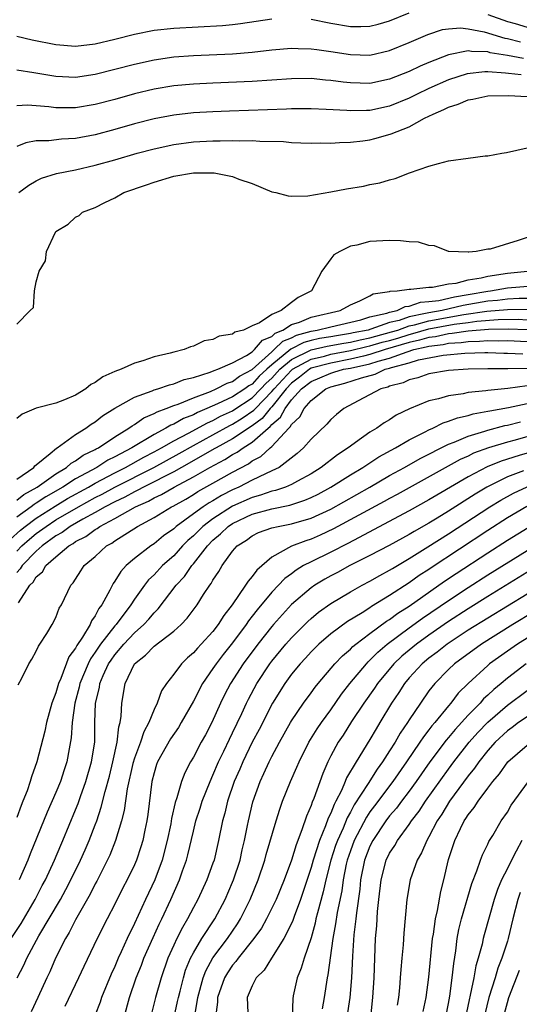
# Model space of a CAD drawing. Units: inches. Extents: x 2619000 to 2622000, y 1518000 to 1521000.
# Drawn here: x 2619339 to 2619390, y 1519494 to 1519595 of the extents above; entities that cross this region are included whole.
import ezdxf

# ---------------------------------------------------------------- set-up
doc = ezdxf.new("R2010")
doc.units = ezdxf.units.IN
doc.header["$MEASUREMENT"] = 0
doc.layers.add('LD26191518_2ft', color=52, linetype='Continuous')

msp = doc.modelspace()

# ---------------------------------------------------------------- linework, layer by layer
at = {"layer": 'LD26191518_2ft'}
for points, elevation in [([(2619369, 1519594.66), (2619371, 1519594.27), (2619373, 1519593.93), (2619374.07, 1519593.93), (2619375, 1519593.96), (2619375.84, 1519594.16), (2619377, 1519594.5), (2619379, 1519595.33)], 7744), ([(2619387, 1519595.14), (2619389, 1519594.42), (2619389.78, 1519594.22), (2619391, 1519593.86), (2619392.36, 1519593.64), (2619393, 1519593.52), (2619395, 1519593.32), (2619396.79, 1519593.21), (2619398.78, 1519593.22), (2619400.61, 1519593.39), (2619402.32, 1519593.68), (2619403, 1519593.83), (2619403.97, 1519594.03), (2619405, 1519594.3), (2619405.57, 1519594.43), (2619407.12, 1519594.88)], 7744), ([(2619339, 1519592.92), (2619340.57, 1519592.57), (2619343, 1519592.08), (2619345, 1519591.93), (2619347, 1519592.15), (2619349, 1519592.63), (2619351, 1519593.14), (2619353, 1519593.54), (2619355, 1519593.76), (2619359.97, 1519594.03), (2619361, 1519594.12), (2619361.8, 1519594.21), (2619365, 1519594.7)], 7744), ([(2619339, 1519589.5), (2619340.75, 1519589.25), (2619343, 1519588.85), (2619345, 1519588.77), (2619347, 1519589.06), (2619349, 1519589.56), (2619351, 1519590.1), (2619353, 1519590.54), (2619355, 1519590.82), (2619357, 1519590.96), (2619361, 1519591.14), (2619363, 1519591.29), (2619365, 1519591.53), (2619367, 1519591.71), (2619367.68, 1519591.68), (2619369, 1519591.66), (2619369.57, 1519591.57), (2619371, 1519591.38), (2619373, 1519591.06), (2619375, 1519591.01), (2619377, 1519591.47), (2619379, 1519592.29), (2619380.89, 1519593.11), (2619382.4, 1519593.6), (2619383, 1519593.7), (2619384.22, 1519593.78), (2619385, 1519593.69), (2619386.63, 1519593.37), (2619388.73, 1519592.73), (2619389, 1519592.69), (2619390.35, 1519592.35)], 7746), ([(2619390.65, 1519590.65), (2619389, 1519590.97), (2619387.25, 1519591.25), (2619387, 1519591.33), (2619385.36, 1519591.36), (2619385, 1519591.44), (2619383, 1519591.04), (2619381, 1519590.26), (2619380.11, 1519589.89), (2619379, 1519589.35), (2619377, 1519588.54), (2619375, 1519588.13), (2619373, 1519588.18), (2619372.26, 1519588.26), (2619371, 1519588.43), (2619370.47, 1519588.47), (2619369, 1519588.61), (2619367, 1519588.59), (2619363, 1519588.31), (2619359, 1519588.14), (2619357, 1519588.04), (2619355, 1519587.86), (2619353, 1519587.53), (2619351, 1519587.05), (2619349, 1519586.5), (2619347, 1519585.98), (2619345, 1519585.64), (2619344.35, 1519585.65), (2619343, 1519585.64), (2619342.26, 1519585.74), (2619341, 1519585.84), (2619340.11, 1519585.89), (2619339, 1519585.83)], 7748), ([(2619390.4, 1519589), (2619389.12, 1519589.12), (2619388.82, 1519589.18), (2619387, 1519589.29), (2619386.7, 1519589.3), (2619384.9, 1519589.1), (2619383, 1519588.49), (2619381, 1519587.61), (2619379.75, 1519587), (2619379, 1519586.62), (2619377, 1519585.79), (2619375, 1519585.36), (2619374.64, 1519585.36), (2619373, 1519585.32), (2619372.64, 1519585.36), (2619370.52, 1519585.48), (2619369, 1519585.54), (2619367, 1519585.52), (2619366.5, 1519585.5), (2619360.69, 1519585.31), (2619359, 1519585.23), (2619357, 1519585.11), (2619355, 1519584.89), (2619353, 1519584.5), (2619351, 1519583.99), (2619349, 1519583.43), (2619347, 1519582.9), (2619345, 1519582.51), (2619343.56, 1519582.44), (2619342.28, 1519582.28), (2619341, 1519582.26), (2619339.94, 1519582.06), (2619339, 1519581.69)], 7750), ([(2619339.22, 1519577), (2619340.24, 1519577.76), (2619341, 1519578.19), (2619341.54, 1519578.46), (2619343.07, 1519578.93), (2619345, 1519579.31), (2619347, 1519579.78), (2619349, 1519580.34), (2619351.27, 1519581), (2619353, 1519581.47), (2619355, 1519581.9), (2619357, 1519582.16), (2619359, 1519582.28), (2619359.72, 1519582.28), (2619361, 1519582.32), (2619361.72, 1519582.28), (2619363, 1519582.3), (2619363.77, 1519582.23), (2619366.19, 1519582.19), (2619367, 1519582.11), (2619367.94, 1519582.06), (2619369, 1519582.04), (2619369.94, 1519582.06), (2619371, 1519582.04), (2619371.88, 1519582.12), (2619373, 1519582.13), (2619374.27, 1519582.27), (2619375, 1519582.38), (2619375.5, 1519582.5), (2619377.06, 1519582.94), (2619377.16, 1519583), (2619379, 1519583.71), (2619380.57, 1519584.57), (2619381, 1519584.77), (2619381.43, 1519585), (2619382.54, 1519585.46), (2619383, 1519585.71), (2619384, 1519586), (2619385, 1519586.45), (2619385.48, 1519586.52), (2619387, 1519586.85), (2619389.11, 1519586.89), (2619391, 1519586.78)], 7752), ([(2619339, 1519563.59), (2619340.37, 1519565), (2619340.7, 1519565.3), (2619340.8, 1519567), (2619341, 1519567.92), (2619341.28, 1519569), (2619341.94, 1519570.06), (2619342.04, 1519571), (2619342.96, 1519572.96), (2619343, 1519573.02), (2619344.23, 1519573.77), (2619345, 1519574.5), (2619345.35, 1519574.65), (2619345.7, 1519575), (2619347, 1519575.48), (2619347.99, 1519575.99), (2619349, 1519576.45), (2619349.9, 1519577), (2619352.21, 1519577.79), (2619353, 1519578.07), (2619355, 1519578.68), (2619357, 1519579.02), (2619359, 1519579.02), (2619359.13, 1519579), (2619361, 1519578.65), (2619361.62, 1519578.38), (2619363, 1519577.92), (2619365, 1519577.09), (2619365.4, 1519577), (2619366.66, 1519576.66), (2619367, 1519576.62), (2619368.67, 1519576.67), (2619371, 1519577.07), (2619372.62, 1519577.38), (2619374.33, 1519577.67), (2619375, 1519577.82), (2619376.01, 1519577.99), (2619377, 1519578.31), (2619377.56, 1519578.44), (2619379.03, 1519579.03), (2619381, 1519579.69), (2619381.97, 1519579.97), (2619383, 1519580.22), (2619385, 1519580.52), (2619386.75, 1519580.75), (2619387, 1519580.76), (2619388.43, 1519581), (2619388.91, 1519581.09), (2619391, 1519581.56)], 7754), ([(2619391, 1519572.43), (2619390.11, 1519572.11), (2619387.24, 1519571.25), (2619387, 1519571.22), (2619385.82, 1519571), (2619385.06, 1519570.94), (2619385, 1519570.92), (2619383.05, 1519571), (2619383, 1519571), (2619381.57, 1519571.57), (2619381, 1519571.61), (2619379.94, 1519571.94), (2619379, 1519571.98), (2619378.1, 1519572.1), (2619377, 1519572.12), (2619375, 1519572.01), (2619373.66, 1519571.66), (2619373, 1519571.53), (2619371.91, 1519571), (2619371.33, 1519570.67), (2619371, 1519570.26), (2619370.09, 1519569), (2619369.03, 1519567), (2619367.68, 1519566.33), (2619367, 1519565.79), (2619365.95, 1519565), (2619365, 1519564.58), (2619363.73, 1519563.73), (2619363, 1519563.42), (2619362.1, 1519563), (2619361.22, 1519562.78), (2619361, 1519562.59), (2619359.63, 1519562.37), (2619359, 1519562.05), (2619358.1, 1519561.9), (2619357, 1519561.34), (2619356.71, 1519561.29), (2619356.08, 1519561), (2619355, 1519560.74), (2619354.63, 1519560.63), (2619353, 1519560.26), (2619351.86, 1519559.86), (2619351, 1519559.61), (2619349.64, 1519559), (2619349, 1519558.76), (2619347.77, 1519558.23), (2619347, 1519557.65), (2619346.56, 1519557.44), (2619346.03, 1519557), (2619345, 1519556.35), (2619343.88, 1519555.88), (2619343, 1519555.56), (2619341, 1519555.05), (2619339.57, 1519554.43), (2619339, 1519553.98)], 7756), ([(2619339, 1519547.82), (2619340.73, 1519549), (2619340.84, 1519549.16), (2619341, 1519549.26), (2619342.42, 1519550.42), (2619343.04, 1519550.96), (2619343.12, 1519551), (2619345, 1519552.36), (2619346.06, 1519553), (2619346.6, 1519553.4), (2619347, 1519553.63), (2619347.75, 1519554.25), (2619349, 1519555.03), (2619351, 1519556.17), (2619352.8, 1519556.8), (2619353, 1519556.89), (2619353.37, 1519557), (2619354.57, 1519557.43), (2619355, 1519557.52), (2619356.05, 1519557.95), (2619357, 1519558.17), (2619358.71, 1519558.71), (2619359.11, 1519558.89), (2619359.48, 1519559), (2619361, 1519559.65), (2619362.41, 1519560.41), (2619363, 1519560.79), (2619363.24, 1519561), (2619364.04, 1519561.96), (2619365, 1519562.35), (2619365.33, 1519562.67), (2619366.12, 1519563), (2619367, 1519563.55), (2619367.81, 1519563.81), (2619369, 1519564.31), (2619371.97, 1519565), (2619373, 1519565.57), (2619373.97, 1519565.97), (2619375, 1519566.48), (2619375.33, 1519566.67), (2619377, 1519566.93), (2619377.05, 1519566.95), (2619377.78, 1519567), (2619379, 1519567.17), (2619379.15, 1519567.15), (2619381, 1519567.38), (2619381.37, 1519567.37), (2619383, 1519567.69), (2619383.77, 1519567.77), (2619385, 1519568.11), (2619386.32, 1519568.32), (2619387, 1519568.5), (2619389, 1519568.79), (2619391.05, 1519569)], 7758), ([(2619339, 1519545.67), (2619339.74, 1519546.26), (2619341.08, 1519547), (2619343, 1519548.36), (2619344.08, 1519549), (2619344.56, 1519549.44), (2619345, 1519549.67), (2619345.76, 1519550.24), (2619347, 1519550.83), (2619347.11, 1519550.89), (2619347.32, 1519551), (2619349, 1519552.13), (2619350.44, 1519553), (2619350.75, 1519553.25), (2619351, 1519553.38), (2619351.95, 1519554.05), (2619353, 1519554.48), (2619353.32, 1519554.68), (2619354.24, 1519555), (2619355, 1519555.3), (2619355.45, 1519555.45), (2619357, 1519556.1), (2619358.75, 1519556.75), (2619359.33, 1519557), (2619360.43, 1519557.57), (2619361, 1519557.75), (2619361.7, 1519558.3), (2619363, 1519558.99), (2619365, 1519560.79), (2619365.25, 1519561), (2619366.13, 1519561.87), (2619367, 1519562.22), (2619367.51, 1519562.49), (2619369, 1519562.9), (2619369.63, 1519563), (2619371, 1519563.34), (2619374.05, 1519564.05), (2619375, 1519564.34), (2619376.73, 1519564.73), (2619377, 1519564.83), (2619377.76, 1519565), (2619378.59, 1519565.41), (2619379, 1519565.43), (2619380.15, 1519565.85), (2619381, 1519565.9), (2619382.02, 1519566.02), (2619383.61, 1519566.39), (2619385, 1519566.61), (2619387, 1519566.97), (2619387.27, 1519567), (2619389, 1519567.3), (2619391.51, 1519567.51)], 7760), ([(2619391.78, 1519566.22), (2619390.21, 1519566.21), (2619389, 1519566.15), (2619387.98, 1519566.02), (2619387, 1519565.94), (2619384.5, 1519565.5), (2619382.36, 1519565), (2619381, 1519564.76), (2619380.67, 1519564.67), (2619379, 1519564.33), (2619377.97, 1519563.97), (2619377, 1519563.75), (2619375.08, 1519563.08), (2619374.8, 1519563), (2619373.3, 1519562.7), (2619373, 1519562.63), (2619371.58, 1519562.42), (2619371, 1519562.32), (2619369.86, 1519562.14), (2619369, 1519561.94), (2619368.26, 1519561.74), (2619366.94, 1519561.06), (2619365, 1519559.46), (2619364.49, 1519559), (2619363.71, 1519558.29), (2619363, 1519557.5), (2619362.67, 1519557.33), (2619362.25, 1519557), (2619361, 1519556.2), (2619359.47, 1519555.47), (2619358.39, 1519555), (2619357.41, 1519554.59), (2619357, 1519554.36), (2619356, 1519554), (2619355, 1519553.42), (2619354.69, 1519553.31), (2619354.19, 1519553), (2619353, 1519552.37), (2619350.73, 1519551), (2619349, 1519550.09), (2619348.27, 1519549.73), (2619347.15, 1519549), (2619345, 1519547.83), (2619343.7, 1519547), (2619341.98, 1519546.02), (2619341, 1519545.36), (2619340.77, 1519545.23), (2619340.48, 1519545), (2619339, 1519543.95)], 7762), ([(2619338.33, 1519541.67), (2619339.39, 1519542.61), (2619339.86, 1519543), (2619341, 1519543.84), (2619342.93, 1519545.07), (2619344.18, 1519545.82), (2619346.32, 1519547), (2619347, 1519547.4), (2619349, 1519548.46), (2619350.09, 1519549), (2619351.95, 1519550.05), (2619353, 1519550.58), (2619353.77, 1519551), (2619355, 1519551.71), (2619356.49, 1519552.49), (2619358.44, 1519553.56), (2619359, 1519553.79), (2619359.78, 1519554.22), (2619361, 1519554.78), (2619361.13, 1519554.87), (2619363, 1519556.09), (2619363.89, 1519557), (2619364.42, 1519557.58), (2619365, 1519558.11), (2619365.82, 1519559), (2619367, 1519560.01), (2619369, 1519560.98), (2619370.63, 1519561.37), (2619372.33, 1519561.67), (2619373, 1519561.77), (2619373.99, 1519562.01), (2619375, 1519562.21), (2619375.61, 1519562.39), (2619377.19, 1519562.81), (2619377.82, 1519563), (2619379, 1519563.41), (2619379.52, 1519563.52), (2619381, 1519563.93), (2619384.57, 1519564.57), (2619386.91, 1519564.91), (2619389, 1519565.08), (2619393, 1519565.12)], 7764), ([(2619339, 1519540.47), (2619339.52, 1519541), (2619340.31, 1519541.69), (2619341, 1519542.26), (2619342, 1519543), (2619343, 1519543.65), (2619345.3, 1519545), (2619347, 1519545.93), (2619347.71, 1519546.29), (2619349.01, 1519547), (2619352.98, 1519549), (2619355.57, 1519550.43), (2619357, 1519551.24), (2619359, 1519552.32), (2619360.72, 1519553.28), (2619361, 1519553.41), (2619361.99, 1519554.01), (2619363.17, 1519554.83), (2619363.32, 1519555), (2619365, 1519556.72), (2619365.22, 1519557), (2619367, 1519558.92), (2619367.1, 1519559), (2619369, 1519560.04), (2619370.35, 1519560.35), (2619371, 1519560.53), (2619373, 1519560.9), (2619374.69, 1519561.31), (2619375, 1519561.38), (2619376.25, 1519561.75), (2619377, 1519561.94), (2619377.82, 1519562.18), (2619379, 1519562.54), (2619379.37, 1519562.63), (2619381, 1519563.11), (2619383.58, 1519563.58), (2619385, 1519563.76), (2619385.9, 1519563.9), (2619388.07, 1519564.07), (2619390.09, 1519564.09), (2619391, 1519564.05)], 7766), ([(2619391, 1519563.01), (2619389.09, 1519563.09), (2619387.06, 1519563.06), (2619385, 1519562.88), (2619383.37, 1519562.63), (2619383, 1519562.61), (2619381.68, 1519562.32), (2619381, 1519562.24), (2619380.05, 1519561.95), (2619379, 1519561.72), (2619376.55, 1519561), (2619375, 1519560.49), (2619374.35, 1519560.35), (2619373, 1519560.02), (2619371, 1519559.64), (2619369, 1519559.1), (2619368.83, 1519559), (2619367.81, 1519558.19), (2619367, 1519557.59), (2619366.46, 1519557), (2619365, 1519555.18), (2619364.82, 1519555), (2619364.01, 1519553.99), (2619363, 1519553.25), (2619361, 1519551.93), (2619359.31, 1519551), (2619359.12, 1519550.88), (2619356.57, 1519549.43), (2619355, 1519548.56), (2619354.12, 1519548.12), (2619353, 1519547.53), (2619351.92, 1519547), (2619351.33, 1519546.67), (2619351, 1519546.52), (2619350.02, 1519545.98), (2619349, 1519545.5), (2619348.03, 1519545), (2619347, 1519544.41), (2619345.73, 1519543.73), (2619344.46, 1519543), (2619343.63, 1519542.37), (2619343, 1519542.02), (2619341.59, 1519541), (2619341, 1519540.47), (2619339.55, 1519539), (2619339.34, 1519538.66), (2619339, 1519538.31)], 7768), ([(2619339.2, 1519535.2), (2619340.34, 1519537), (2619340.67, 1519537.33), (2619341, 1519537.87), (2619341.62, 1519538.38), (2619341.98, 1519539), (2619343, 1519539.9), (2619344.3, 1519541), (2619344.75, 1519541.25), (2619345, 1519541.44), (2619346.04, 1519541.96), (2619347, 1519542.68), (2619347.21, 1519542.79), (2619347.48, 1519543), (2619349, 1519543.79), (2619351.12, 1519545), (2619352.43, 1519545.57), (2619353, 1519545.89), (2619353.76, 1519546.24), (2619355.05, 1519547), (2619357, 1519548.03), (2619358.68, 1519549), (2619360.2, 1519549.8), (2619361, 1519550.31), (2619361.45, 1519550.55), (2619362.06, 1519551), (2619363, 1519551.59), (2619364.62, 1519553), (2619364.84, 1519553.16), (2619365, 1519553.36), (2619365.88, 1519554.12), (2619366.34, 1519555), (2619367, 1519555.88), (2619368.01, 1519557), (2619369, 1519557.76), (2619369.88, 1519558.12), (2619371, 1519558.61), (2619371.31, 1519558.69), (2619372.29, 1519559), (2619373, 1519559.13), (2619375, 1519559.57), (2619375.84, 1519559.84), (2619377, 1519560.14), (2619378.79, 1519560.79), (2619379.47, 1519561), (2619380.72, 1519561.28), (2619381, 1519561.36), (2619382.46, 1519561.54), (2619383, 1519561.65), (2619384.28, 1519561.72), (2619385, 1519561.83), (2619386.15, 1519561.85), (2619387, 1519561.94), (2619388.09, 1519561.91), (2619389, 1519561.92), (2619391, 1519561.84)], 7770), ([(2619339.16, 1519526.84), (2619339.52, 1519527.52), (2619340.22, 1519529), (2619340.53, 1519529.47), (2619341, 1519530.3), (2619341.21, 1519530.79), (2619341.37, 1519531), (2619342.07, 1519532.07), (2619342.62, 1519533), (2619343, 1519533.72), (2619343.34, 1519534.66), (2619343.57, 1519535), (2619344.53, 1519537), (2619344.77, 1519537.23), (2619345, 1519537.63), (2619345.53, 1519538.47), (2619345.88, 1519539), (2619347, 1519539.94), (2619348.14, 1519541), (2619348.7, 1519541.3), (2619349, 1519541.52), (2619351.31, 1519543), (2619353, 1519543.89), (2619354.79, 1519545), (2619354.93, 1519545.07), (2619356.22, 1519545.78), (2619357, 1519546.24), (2619357.46, 1519546.54), (2619359, 1519547.39), (2619361, 1519548.52), (2619362.62, 1519549.38), (2619363, 1519549.66), (2619363.88, 1519550.12), (2619364.83, 1519551), (2619365, 1519551.14), (2619366.73, 1519553), (2619366.87, 1519553.13), (2619367, 1519553.37), (2619367.85, 1519554.15), (2619368.29, 1519555), (2619369, 1519555.82), (2619370.51, 1519557), (2619371, 1519557.2), (2619372.43, 1519557.57), (2619374.14, 1519558.14), (2619375.51, 1519558.49), (2619376.55, 1519559), (2619377, 1519559.11), (2619377.18, 1519559.18), (2619379, 1519559.65), (2619379.95, 1519559.95), (2619382.45, 1519560.45), (2619384.65, 1519560.65), (2619386.7, 1519560.7), (2619387, 1519560.71), (2619388.64, 1519560.64), (2619389, 1519560.64), (2619390.56, 1519560.56)], 7772), ([(2619391, 1519559.07), (2619389.03, 1519559.03), (2619387, 1519559.03), (2619385.01, 1519559.01), (2619383, 1519558.89), (2619381, 1519558.54), (2619379.86, 1519558.14), (2619379, 1519557.93), (2619378.37, 1519557.63), (2619377, 1519557.27), (2619376.82, 1519557.18), (2619376.1, 1519557), (2619373.79, 1519555.79), (2619372.33, 1519555), (2619371.59, 1519554.41), (2619371, 1519553.88), (2619370.6, 1519553.4), (2619369, 1519551.88), (2619368.24, 1519551), (2619367.58, 1519550.42), (2619365.73, 1519549), (2619365, 1519548.64), (2619364.36, 1519548.36), (2619363, 1519547.69), (2619361.65, 1519547), (2619361, 1519546.71), (2619359.86, 1519546.14), (2619359, 1519545.61), (2619358.61, 1519545.39), (2619358.01, 1519545), (2619357, 1519544.28), (2619355.26, 1519543), (2619355, 1519542.76), (2619353.97, 1519542.03), (2619353, 1519541.22), (2619352.66, 1519541), (2619351, 1519539.73), (2619350.16, 1519539), (2619349.6, 1519538.4), (2619349, 1519537.4), (2619348.82, 1519537.18), (2619348.5, 1519536.5), (2619347.67, 1519535), (2619347.38, 1519534.62), (2619347, 1519533.88), (2619346.62, 1519533.38), (2619346.48, 1519533), (2619345.71, 1519531.71), (2619345.13, 1519530.87), (2619345, 1519530.59), (2619344.31, 1519529.69), (2619343.49, 1519527.49), (2619343.27, 1519527), (2619343, 1519526.05), (2619342.59, 1519525), (2619342.03, 1519523), (2619341.85, 1519522.15), (2619341.06, 1519519), (2619340.51, 1519517.49), (2619340.38, 1519517), (2619340.06, 1519516.06), (2619339.63, 1519515), (2619339.44, 1519514.56), (2619339, 1519513.35)], 7774), ([(2619391, 1519557.3), (2619389.04, 1519557.04), (2619387, 1519556.85), (2619386.81, 1519556.81), (2619385, 1519556.63), (2619384.51, 1519556.51), (2619383, 1519556.31), (2619381.99, 1519555.99), (2619381, 1519555.77), (2619379.03, 1519554.97), (2619377.68, 1519554.32), (2619377, 1519553.86), (2619376.44, 1519553.56), (2619375.7, 1519553), (2619375, 1519552.58), (2619373.53, 1519551.53), (2619373, 1519551.17), (2619372.79, 1519551), (2619371.7, 1519550.3), (2619370.04, 1519549), (2619369, 1519548.35), (2619367.6, 1519547.6), (2619367, 1519547.26), (2619366.39, 1519547), (2619365.36, 1519546.64), (2619365, 1519546.57), (2619363.84, 1519546.16), (2619363, 1519545.95), (2619361, 1519545.06), (2619359, 1519543.78), (2619357.96, 1519543), (2619357, 1519542.03), (2619356.45, 1519541.55), (2619355.91, 1519541), (2619355, 1519539.99), (2619353.87, 1519539), (2619353, 1519538.07), (2619352.44, 1519537.56), (2619352.01, 1519537), (2619351, 1519535.59), (2619350.62, 1519535), (2619349.12, 1519533), (2619349, 1519532.88), (2619347.55, 1519531), (2619347.32, 1519530.68), (2619347, 1519530.17), (2619346.51, 1519529.49), (2619346.28, 1519529), (2619345.44, 1519527), (2619345.37, 1519526.63), (2619344.92, 1519525), (2619344.64, 1519523), (2619344.55, 1519521.45), (2619344.33, 1519520.33), (2619344.1, 1519519), (2619343.82, 1519518.18), (2619343.45, 1519517), (2619343, 1519515.89), (2619342.12, 1519513.88), (2619340.36, 1519509.64), (2619340.12, 1519509), (2619339.26, 1519507)], 7776), ([(2619338.45, 1519501), (2619339.45, 1519502.55), (2619340.89, 1519505), (2619341.6, 1519506.4), (2619341.92, 1519507), (2619342.84, 1519509), (2619343.48, 1519510.52), (2619343.7, 1519511), (2619345, 1519514.13), (2619345.25, 1519514.75), (2619345.5, 1519515.49), (2619346.04, 1519517), (2619346.63, 1519519), (2619346.95, 1519521), (2619346.97, 1519523), (2619347.02, 1519525), (2619347.42, 1519526.58), (2619347.47, 1519527), (2619347.82, 1519527.82), (2619348.37, 1519529), (2619348.62, 1519529.38), (2619349, 1519529.92), (2619349.92, 1519531), (2619351, 1519532.16), (2619351.96, 1519533), (2619352.46, 1519533.54), (2619353, 1519534.2), (2619353.41, 1519534.59), (2619355.25, 1519537), (2619356.1, 1519537.9), (2619356.85, 1519539), (2619357, 1519539.17), (2619358.43, 1519541), (2619359, 1519541.58), (2619359.78, 1519542.22), (2619360.56, 1519543), (2619361, 1519543.29), (2619363, 1519544.23), (2619365, 1519544.8), (2619366.84, 1519545.16), (2619368.35, 1519545.65), (2619369, 1519545.94), (2619369.71, 1519546.29), (2619371.01, 1519547), (2619373, 1519548.25), (2619374.26, 1519549), (2619375.91, 1519550.09), (2619377.59, 1519551), (2619379, 1519551.82), (2619380.63, 1519552.63), (2619381, 1519552.83), (2619381.39, 1519553), (2619382.45, 1519553.55), (2619383, 1519553.7), (2619383.93, 1519554.07), (2619385, 1519554.3), (2619385.53, 1519554.47), (2619387, 1519554.73), (2619387.22, 1519554.78), (2619389.11, 1519555.11), (2619391, 1519555.52)], 7778), ([(2619339.06, 1519497), (2619339.71, 1519498.28), (2619340.03, 1519499), (2619341.27, 1519501.27), (2619343.46, 1519505), (2619344, 1519506), (2619344.52, 1519507), (2619345.49, 1519509), (2619345.96, 1519510.04), (2619346.38, 1519511), (2619347, 1519512.59), (2619347.16, 1519513), (2619347.62, 1519514.38), (2619348, 1519516), (2619348.44, 1519517.56), (2619348.8, 1519519), (2619349.25, 1519521), (2619349.41, 1519522.59), (2619349.55, 1519523), (2619349.66, 1519523.66), (2619349.7, 1519525), (2619350.06, 1519527), (2619351, 1519529), (2619352.13, 1519529.87), (2619353, 1519530.79), (2619355, 1519532.33), (2619355.75, 1519533), (2619356.37, 1519533.63), (2619357.38, 1519535), (2619358.04, 1519536.04), (2619358.67, 1519537), (2619358.82, 1519537.18), (2619359, 1519537.52), (2619359.59, 1519538.41), (2619359.95, 1519539), (2619361, 1519540.47), (2619361.46, 1519541), (2619362.41, 1519541.59), (2619363, 1519542.04), (2619363.64, 1519542.36), (2619365, 1519542.85), (2619365.63, 1519543), (2619367, 1519543.24), (2619369, 1519543.82), (2619371, 1519544.75), (2619375, 1519547), (2619377, 1519548.17), (2619378.51, 1519549), (2619380.1, 1519549.9), (2619383, 1519551.37), (2619383.58, 1519551.58), (2619385, 1519552.2), (2619386.7, 1519552.7), (2619387, 1519552.81), (2619388.74, 1519553.26), (2619389, 1519553.31), (2619390.34, 1519553.66)], 7780), ([(2619393, 1519552.69), (2619389.79, 1519551.79), (2619389, 1519551.59), (2619387.08, 1519551), (2619385.56, 1519550.44), (2619385, 1519550.16), (2619384.2, 1519549.8), (2619377.76, 1519546.24), (2619377, 1519545.84), (2619376.46, 1519545.54), (2619371.27, 1519542.73), (2619369.91, 1519542.09), (2619369, 1519541.69), (2619368.46, 1519541.54), (2619367, 1519540.97), (2619365, 1519539.86), (2619363.46, 1519538.54), (2619363, 1519537.88), (2619362.58, 1519537.42), (2619362.33, 1519537), (2619360.96, 1519535), (2619360.09, 1519533.91), (2619359.54, 1519533), (2619359, 1519532.3), (2619357.81, 1519531), (2619357.41, 1519530.59), (2619357, 1519530.1), (2619356.4, 1519529.6), (2619355.78, 1519529), (2619355, 1519527.94), (2619354.25, 1519527), (2619353.75, 1519526.25), (2619353.33, 1519525), (2619353, 1519524.34), (2619352.47, 1519523), (2619351.94, 1519522.06), (2619351.61, 1519521), (2619351, 1519519.38), (2619350.85, 1519518.85), (2619350.27, 1519516.27), (2619349.96, 1519514.04), (2619349.69, 1519513), (2619349.08, 1519511), (2619348.49, 1519509.51), (2619347.15, 1519506.85), (2619347, 1519506.58), (2619346.48, 1519505.52), (2619345, 1519502.93), (2619344.36, 1519501.64), (2619343.96, 1519501), (2619342.95, 1519499), (2619342.37, 1519497.63), (2619342.06, 1519497), (2619341.16, 1519495), (2619340.47, 1519493.53)], 7782), ([(2619391, 1519550.47), (2619390.21, 1519550.21), (2619388.35, 1519549.65), (2619386.94, 1519549.06), (2619385, 1519548.04), (2619381.82, 1519546.18), (2619381, 1519545.69), (2619379, 1519544.58), (2619375.36, 1519542.64), (2619373.88, 1519541.88), (2619372.74, 1519541.26), (2619371, 1519540.37), (2619369, 1519539.4), (2619368.24, 1519539), (2619367.46, 1519538.54), (2619367, 1519538.17), (2619366.32, 1519537.68), (2619365, 1519536.31), (2619363.5, 1519534.5), (2619363, 1519533.85), (2619362.62, 1519533.38), (2619362.38, 1519533), (2619361, 1519531.14), (2619360.05, 1519529.95), (2619359.31, 1519529), (2619359, 1519528.52), (2619357.92, 1519527), (2619357, 1519525.19), (2619355.77, 1519523), (2619355.48, 1519522.52), (2619354.66, 1519521.34), (2619353.36, 1519519), (2619353.26, 1519518.74), (2619353, 1519517.88), (2619352.78, 1519517), (2619352.35, 1519513.65), (2619352.26, 1519513), (2619352.05, 1519512.05), (2619351.85, 1519511), (2619351.65, 1519510.35), (2619351.21, 1519509), (2619351, 1519508.5), (2619350.27, 1519507), (2619349.83, 1519506.17), (2619349, 1519504.52), (2619348.21, 1519503), (2619347.2, 1519501), (2619345.84, 1519498.16), (2619345.31, 1519497), (2619343.91, 1519494.09)], 7784), ([(2619390.64, 1519548.64), (2619389, 1519548.03), (2619386.91, 1519547), (2619385.72, 1519546.29), (2619383, 1519544.55), (2619381.84, 1519543.84), (2619381, 1519543.33), (2619379.51, 1519542.49), (2619379, 1519542.17), (2619376.94, 1519541.06), (2619375, 1519540.04), (2619372.94, 1519539), (2619371.69, 1519538.31), (2619371, 1519537.95), (2619370.39, 1519537.61), (2619369.37, 1519537), (2619369, 1519536.75), (2619367, 1519535.05), (2619365.16, 1519533), (2619365, 1519532.81), (2619363.56, 1519531), (2619362.06, 1519529), (2619360.78, 1519527), (2619360.17, 1519525.83), (2619359.77, 1519525), (2619358.88, 1519523), (2619358.23, 1519521.77), (2619357.8, 1519521), (2619357, 1519519.48), (2619356.71, 1519519), (2619356.12, 1519517.88), (2619355.8, 1519517), (2619355.33, 1519515.33), (2619355.15, 1519514.85), (2619354.78, 1519513.22), (2619354.69, 1519512.69), (2619354.34, 1519511), (2619353.82, 1519509), (2619353.07, 1519507), (2619352.12, 1519505), (2619351, 1519502.54), (2619350.26, 1519501), (2619349.66, 1519499.66), (2619349.35, 1519499), (2619349, 1519498.17), (2619348.62, 1519497.38), (2619347.64, 1519495), (2619347.49, 1519494.51), (2619347, 1519493.25)], 7786), ([(2619349.96, 1519493), (2619350.5, 1519495), (2619351.16, 1519497), (2619351.71, 1519498.29), (2619351.96, 1519499), (2619352.89, 1519501.11), (2619353.52, 1519502.48), (2619353.79, 1519503), (2619354.72, 1519505), (2619355.59, 1519507), (2619355.9, 1519507.9), (2619356.3, 1519509), (2619356.45, 1519509.55), (2619357, 1519511.93), (2619357.27, 1519513), (2619357.7, 1519514.3), (2619357.91, 1519515), (2619358.7, 1519517), (2619359, 1519517.65), (2619359.57, 1519519), (2619360.11, 1519520.11), (2619360.67, 1519521.33), (2619361, 1519521.97), (2619361.94, 1519523.94), (2619362.42, 1519525), (2619362.61, 1519525.39), (2619363.47, 1519527), (2619364.79, 1519529), (2619365, 1519529.28), (2619366.44, 1519531), (2619367, 1519531.64), (2619368.68, 1519533.32), (2619369, 1519533.62), (2619369.76, 1519534.24), (2619371, 1519535.15), (2619373, 1519536.34), (2619374.19, 1519537), (2619375, 1519537.42), (2619376, 1519538), (2619377, 1519538.54), (2619377.28, 1519538.72), (2619379, 1519539.72), (2619380.91, 1519540.91), (2619383, 1519542.24), (2619387.21, 1519545), (2619388.32, 1519545.68), (2619389.62, 1519546.38), (2619391, 1519547.01)], 7788), ([(2619390.98, 1519545.02), (2619389, 1519543.87), (2619387, 1519542.59), (2619381.23, 1519538.77), (2619381, 1519538.6), (2619380.02, 1519537.98), (2619379, 1519537.26), (2619377, 1519535.96), (2619375.17, 1519534.83), (2619375, 1519534.71), (2619374.19, 1519534.19), (2619372.71, 1519533.29), (2619371, 1519532.04), (2619369.79, 1519531), (2619369, 1519530.22), (2619368.42, 1519529.58), (2619367.88, 1519529), (2619367, 1519527.94), (2619366.31, 1519527), (2619365.06, 1519525), (2619363.7, 1519522.3), (2619363, 1519521), (2619362.03, 1519519), (2619361.73, 1519518.27), (2619361.16, 1519517), (2619360.48, 1519515), (2619360.21, 1519513.79), (2619359.96, 1519513), (2619359.57, 1519511), (2619359.12, 1519509), (2619359, 1519508.67), (2619358.37, 1519507), (2619357.44, 1519505), (2619357, 1519504.18), (2619356.41, 1519503), (2619355.88, 1519502.12), (2619355.31, 1519501), (2619355, 1519500.33), (2619354.41, 1519499), (2619353.72, 1519497), (2619353.15, 1519495), (2619352.54, 1519492.54)], 7790), ([(2619355.05, 1519493), (2619355.4, 1519494.6), (2619355.47, 1519495), (2619355.65, 1519495.65), (2619355.98, 1519497), (2619356.21, 1519497.79), (2619356.72, 1519499), (2619357, 1519499.55), (2619357.86, 1519501), (2619359.18, 1519503), (2619360.23, 1519505), (2619361, 1519506.76), (2619361.1, 1519507), (2619361.76, 1519509), (2619361.97, 1519510.03), (2619362.22, 1519511), (2619362.53, 1519512.53), (2619362.61, 1519513), (2619363.07, 1519514.93), (2619363.8, 1519517), (2619364.19, 1519517.81), (2619364.71, 1519519), (2619365, 1519519.56), (2619365.77, 1519521), (2619366.9, 1519523), (2619367, 1519523.18), (2619368.23, 1519525), (2619369, 1519526.03), (2619369.4, 1519526.6), (2619369.73, 1519527), (2619371.42, 1519529), (2619372.19, 1519529.81), (2619373, 1519530.49), (2619373.24, 1519530.76), (2619373.54, 1519531), (2619375, 1519532.1), (2619376.67, 1519533.33), (2619377, 1519533.52), (2619377.85, 1519534.15), (2619379, 1519534.88), (2619382.6, 1519537.4), (2619383.79, 1519538.21), (2619387, 1519540.31), (2619389, 1519541.59), (2619391.11, 1519542.89)], 7792), ([(2619357.14, 1519493.14), (2619357.45, 1519495), (2619358.01, 1519497), (2619358.27, 1519497.73), (2619359, 1519499.04), (2619360.47, 1519501), (2619361.5, 1519502.5), (2619361.81, 1519503), (2619362.79, 1519505), (2619363.6, 1519507), (2619364.28, 1519509), (2619364.43, 1519509.57), (2619365.44, 1519513), (2619365.81, 1519514.19), (2619366.1, 1519515), (2619366.91, 1519517), (2619367.55, 1519518.45), (2619367.77, 1519519), (2619368.78, 1519521), (2619369.63, 1519522.37), (2619370.05, 1519523), (2619371, 1519524.3), (2619372.1, 1519525.9), (2619372.96, 1519527), (2619374.63, 1519529), (2619374.81, 1519529.19), (2619375, 1519529.35), (2619375.81, 1519530.19), (2619376.76, 1519531), (2619379, 1519532.66), (2619380.36, 1519533.64), (2619383, 1519535.45), (2619385, 1519536.78), (2619387, 1519538.07), (2619391, 1519540.54)], 7794), ([(2619391.43, 1519538.57), (2619387, 1519535.86), (2619385, 1519534.6), (2619383, 1519533.29), (2619381, 1519531.9), (2619379.74, 1519531), (2619378.24, 1519529.76), (2619377.43, 1519529), (2619375.76, 1519527), (2619375.47, 1519526.53), (2619374.36, 1519525), (2619373.12, 1519523.12), (2619372.26, 1519521.74), (2619371.76, 1519521), (2619371, 1519519.61), (2619370.69, 1519519), (2619370.18, 1519517.82), (2619369.27, 1519515.27), (2619369.1, 1519514.9), (2619369, 1519514.56), (2619368.52, 1519513.48), (2619368.07, 1519512.07), (2619367.46, 1519510.54), (2619367, 1519509), (2619366.24, 1519507), (2619365.44, 1519505), (2619364.47, 1519503), (2619363.94, 1519502.06), (2619363.17, 1519501), (2619361.57, 1519499), (2619361.34, 1519498.66), (2619361, 1519498.3), (2619360.48, 1519497.52), (2619360.18, 1519497), (2619359.47, 1519495), (2619359.46, 1519494.54), (2619359.27, 1519493)], 7796), ([(2619391, 1519536.1), (2619387, 1519533.66), (2619385, 1519532.41), (2619382.87, 1519531), (2619381.83, 1519530.17), (2619381, 1519529.56), (2619380.32, 1519529), (2619379, 1519527.58), (2619378.5, 1519527), (2619377.93, 1519526.07), (2619377.2, 1519525), (2619376.01, 1519523), (2619375.62, 1519522.38), (2619375, 1519521.27), (2619373.58, 1519519), (2619372.61, 1519517.39), (2619372.47, 1519517), (2619372.08, 1519516.08), (2619371.53, 1519515), (2619371.34, 1519514.66), (2619371, 1519513.77), (2619370.74, 1519513.26), (2619370.48, 1519512.48), (2619369.86, 1519511), (2619369.22, 1519509), (2619369, 1519508.23), (2619368.19, 1519505.81), (2619367.91, 1519505), (2619367.27, 1519503.27), (2619367.14, 1519502.86), (2619367, 1519502.54), (2619366.23, 1519501), (2619364.96, 1519499), (2619364.22, 1519497.78), (2619363.4, 1519497), (2619363, 1519496.2), (2619362.48, 1519495), (2619362.55, 1519493.45)], 7798), ([(2619391.7, 1519534.3), (2619389.54, 1519533), (2619386.35, 1519531), (2619383.61, 1519529), (2619383, 1519528.41), (2619381.59, 1519527), (2619381, 1519526.24), (2619380.13, 1519525), (2619379, 1519523.29), (2619378.83, 1519523), (2619378.07, 1519521.93), (2619377.56, 1519521), (2619377, 1519520.13), (2619376.27, 1519519), (2619375.73, 1519518.27), (2619374.8, 1519516.8), (2619373.38, 1519514.62), (2619373, 1519513.88), (2619372.68, 1519513.32), (2619372.26, 1519512.26), (2619371.68, 1519511), (2619371.5, 1519510.5), (2619371.02, 1519509), (2619370.5, 1519507), (2619370.23, 1519505.77), (2619369.64, 1519503.64), (2619369.49, 1519503), (2619369.42, 1519502.58), (2619369, 1519501.07), (2619368.3, 1519499), (2619368, 1519498), (2619367.58, 1519497), (2619367.18, 1519495.18), (2619367.13, 1519494.87), (2619367.06, 1519493)], 7800), ([(2619394.33, 1519533.67), (2619390.04, 1519531), (2619389, 1519530.28), (2619387.19, 1519529), (2619387, 1519528.84), (2619384.99, 1519527), (2619384, 1519526), (2619383.25, 1519525), (2619383, 1519524.72), (2619381.6, 1519523), (2619381.31, 1519522.69), (2619381, 1519522.26), (2619380.44, 1519521.56), (2619380.08, 1519521), (2619378.71, 1519519), (2619377.32, 1519517), (2619375.47, 1519514.53), (2619375, 1519513.9), (2619374.64, 1519513.36), (2619373.4, 1519511), (2619373, 1519509.94), (2619372.68, 1519509), (2619372.58, 1519508.58), (2619372.26, 1519507), (2619372.12, 1519505.88), (2619371.66, 1519503.66), (2619371.5, 1519502.49), (2619371.23, 1519501), (2619370.7, 1519497.3), (2619370.62, 1519497), (2619370.34, 1519495), (2619370.14, 1519493.86)], 7802), ([(2619390.93, 1519529), (2619389, 1519527.53), (2619388.38, 1519527), (2619387.61, 1519526.39), (2619387, 1519525.81), (2619386.57, 1519525.43), (2619386.22, 1519525), (2619385, 1519523.76), (2619383.68, 1519522.32), (2619383, 1519521.49), (2619382.77, 1519521.23), (2619381.11, 1519519), (2619379.71, 1519517), (2619379, 1519516.03), (2619378.21, 1519515), (2619377.7, 1519514.3), (2619377, 1519513.5), (2619376.63, 1519513), (2619375.29, 1519511), (2619375, 1519510.42), (2619374.45, 1519509), (2619374.04, 1519507), (2619373.96, 1519506.04), (2619373.62, 1519503.62), (2619373.56, 1519503), (2619373.37, 1519501.37), (2619373.22, 1519499.22), (2619373.1, 1519497), (2619372.94, 1519495), (2619372.64, 1519493)], 7804), ([(2619375.07, 1519493), (2619375.3, 1519495), (2619375.42, 1519497), (2619375.57, 1519501), (2619375.68, 1519502.31), (2619375.77, 1519503.77), (2619375.89, 1519505), (2619376.13, 1519507), (2619376.66, 1519509), (2619377, 1519509.7), (2619377.52, 1519510.48), (2619377.8, 1519511), (2619379, 1519512.63), (2619379.24, 1519513), (2619380.01, 1519513.99), (2619380.66, 1519515), (2619383, 1519518.27), (2619383.54, 1519519), (2619385.11, 1519521), (2619386, 1519522), (2619387, 1519523.06), (2619389, 1519524.79), (2619391, 1519526.26)], 7806), ([(2619391, 1519523.6), (2619390.12, 1519523), (2619389.48, 1519522.52), (2619389, 1519522.18), (2619387.76, 1519521), (2619387, 1519520.15), (2619386.08, 1519519), (2619385.64, 1519518.36), (2619385, 1519517.59), (2619383.1, 1519515), (2619382.31, 1519513.69), (2619381.85, 1519513), (2619381, 1519511.37), (2619380.78, 1519511), (2619380.26, 1519509.74), (2619379.8, 1519509), (2619379.09, 1519507), (2619378.76, 1519505), (2619378.44, 1519501.56), (2619378.37, 1519500.37), (2619378.25, 1519499), (2619378.13, 1519497.87), (2619378.08, 1519497), (2619378, 1519496), (2619377.89, 1519495), (2619377.77, 1519494.23)], 7808), ([(2619380.43, 1519493.57), (2619380.71, 1519495), (2619381, 1519497.07), (2619381.37, 1519501), (2619381.46, 1519501.46), (2619381.66, 1519503), (2619381.88, 1519503.88), (2619382.21, 1519505.79), (2619382.51, 1519507), (2619383, 1519509.07), (2619383.65, 1519511), (2619384.22, 1519512.22), (2619384.61, 1519513), (2619384.78, 1519513.22), (2619385, 1519513.61), (2619385.63, 1519514.37), (2619386.01, 1519515), (2619387, 1519516.34), (2619387.51, 1519517), (2619388.21, 1519517.79), (2619389.06, 1519519), (2619391, 1519520.72)], 7810), ([(2619382.73, 1519493), (2619383, 1519494.4), (2619383.13, 1519495.13), (2619383.38, 1519497), (2619383.53, 1519498.47), (2619383.75, 1519499.75), (2619383.89, 1519501), (2619384.06, 1519501.94), (2619384.32, 1519503), (2619385.37, 1519506.63), (2619385.89, 1519507.89), (2619386.25, 1519509), (2619386.45, 1519509.55), (2619387, 1519510.61), (2619387.12, 1519510.88), (2619387.51, 1519511.51), (2619388.38, 1519513), (2619389, 1519513.89), (2619389.39, 1519514.61), (2619391.15, 1519517)], 7812), ([(2619390.46, 1519511), (2619389.91, 1519509.91), (2619389.41, 1519509), (2619389, 1519508.15), (2619388.41, 1519507), (2619387.98, 1519506.02), (2619387.65, 1519505), (2619386.63, 1519501.37), (2619386.54, 1519501), (2619386.43, 1519500.43), (2619386.03, 1519499), (2619385.77, 1519498.23), (2619385.57, 1519497), (2619384.74, 1519493)], 7814), ([(2619390.3, 1519505.7), (2619390.05, 1519505), (2619389.54, 1519503), (2619389.08, 1519501), (2619389, 1519500.74), (2619388.44, 1519499), (2619388.02, 1519497.98), (2619387.74, 1519497), (2619387.1, 1519495), (2619386.69, 1519493.31)], 7816), ([(2619388.62, 1519493), (2619389, 1519494.5), (2619389.15, 1519495), (2619390.23, 1519497.77)], 7818)]:
    msp.add_lwpolyline(points, dxfattribs=dict(at, elevation=elevation))

doc.saveas('drawing.dxf')
